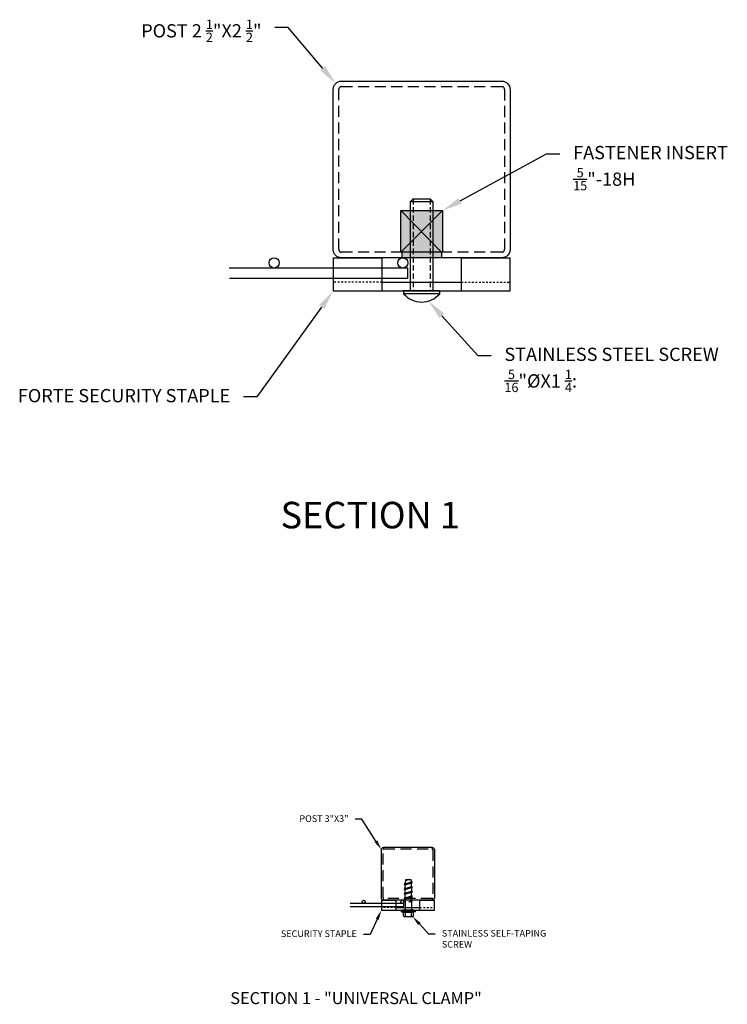
# Model space of a CAD drawing. Units: inches. Extents: x 243349 to 262099, y 47598 to 69872.
# Drawn here: x 261072 to 261112, y 48144 to 48200 of the extents above; entities that cross this region are included whole.
import ezdxf
from ezdxf import colors
from ezdxf.entities.mleader import LeaderData, LeaderLine
from ezdxf.math import Vec2, Vec3

# ---------------------------------------------------------------- set-up
doc = ezdxf.new("R2010")
doc.units = ezdxf.units.IN
doc.header["$LTSCALE"] = 25
doc.header["$MEASUREMENT"] = 0
doc.linetypes.add('HIDDEN', pattern=[0.375, 0.25, -0.125])
doc.layers.add('DEFAULT_2', color=8, linetype='HIDDEN')
doc.layers.add('OCULTAS', color=252, linetype='HIDDEN')
doc.styles.add('vp 1 1_2', font='txt.shx', dxfattribs={"height": 0.75})
doc.styles.add('vp 3', font='txt.shx', dxfattribs={"height": 0.375})
doc.styles.add('vp 3_4', font='txt.shx', dxfattribs={"height": 1.5})

# ---------------------------------------------------------------- blocks, each defined once
blk = doc.blocks.new('GL')
at = {"color": 1}
for p, q in [((-63.5, 23.81), (-63.5, 0)), ((-63.5, 23.81), (-28.57, 23.81)), ((-28.57, 23.81), (-28.57, 0)), ((28.57, 0), (28.57, 23.81)), ((28.57, 23.81), (63.5, 23.81)), ((63.5, 0), (63.5, 23.81)), ((-63.5, 0), (63.5, 0)), ((-28.51, 6.35), (28.51, 6.35))]:
    blk.add_line(p, q, dxfattribs=at)
for centre, start, end in [((-28.51, 6.41), 180, 270), ((28.51, 6.41), 270, 0)]:
    blk.add_arc(centre, 0.0625, start, end, dxfattribs=at)
at = {"layer": 'OCULTAS', "color": 1, "ltscale": 0.1}
for p, q in [((-28.51, 6.35), (-63.44, 6.35)), ((28.51, 6.35), (63.44, 6.35))]:
    blk.add_line(p, q, dxfattribs=at)

msp = doc.modelspace()

# ---------------------------------------------------------------- hatches: boundary and pattern name
at = {"ltscale": 5}
h = msp.add_hatch(color=253, dxfattribs=at)
h.paths.add_polyline_path([(261095.45199, 48186.37814), (261095.45199, 48186.06318), (261095.42935, 48186.06318), (261094.32699, 48186.06318), (261094.32699, 48186.37814)])
h.paths.add_polyline_path([(261094.32699, 48186.37814), (261094.32699, 48186.06318), (261093.20199, 48186.06318), (261093.20199, 48186.37814)])
h.paths.add_polyline_path([(261093.14589, 48186.37814), (261094.31279, 48187.54505), (261095.45199, 48186.37814)])
h.paths.add_polyline_path([(261093.14589, 48186.37814), (261093.14589, 48188.74035), (261094.31279, 48187.54505)])
h.paths.add_polyline_path([(261093.14589, 48188.74035), (261095.50809, 48188.74035), (261094.31279, 48187.54505)])
h.paths.add_polyline_path([(261095.50809, 48188.74035), (261095.50809, 48186.37814), (261095.45199, 48186.37814), (261094.31279, 48187.54505)])

# ---------------------------------------------------------------- linework, layer by layer
for p, q in [((261093.69707, 48189.24389), (261094.95691, 48189.24389)), ((261093.14589, 48188.74035), (261095.45199, 48186.37814)), ((261095.50809, 48188.74035), (261093.14589, 48186.37814)), ((261093.20199, 48186.37814), (261093.20199, 48186.06318)), ((261095.45199, 48186.37814), (261095.45199, 48186.06318)), ((261095.35061, 48184.18818), (261093.30337, 48184.18818)), ((261093.30337, 48184.18818), (261093.30337, 48184.0307)), ((261095.35061, 48184.0307), (261093.30337, 48184.0307)), ((261095.35061, 48184.0307), (261095.35061, 48184.18818)), ((261093.85798, 48149.15074), (261093.2438, 48149.15074))]:
    msp.add_line(p, q, dxfattribs=at)
for p, q in [((261093.5629, 48150.88168), (261093.40497, 48150.85145)), ((261093.40497, 48150.85145), (261093.43467, 48150.8686)), ((261093.40497, 48150.85145), (261093.43089, 48150.83972)), ((261093.43089, 48150.83972), (261093.5629, 48150.88168)), ((261093.5629, 48150.88168), (261093.43467, 48150.8686)), ((261093.76041, 48149.72672), (261093.76041, 48149.90239)), ((261093.98471, 48149.13179), (261093.18453, 48149.13168)), ((261093.18453, 48149.06992), (261093.18453, 48149.13179)), ((261093.76041, 48149.67661), (261093.60151, 48149.63168)), ((261093.79011, 48149.65946), (261093.60151, 48149.63168)), ((261093.60151, 48149.63168), (261093.76041, 48149.64231)), ((261093.79011, 48149.65946), (261093.76041, 48149.67661)), ((261093.79011, 48149.65946), (261093.76041, 48149.64231)), ((261093.98471, 48149.06992), (261093.98471, 48149.13179)), ((261093.98471, 48149.06992), (261093.18453, 48149.06981)), ((261093.3037, 48148.82694), (261093.30367, 48149.03541)), ((261093.34899, 48148.78771), (261093.8181, 48148.78771)), ((261093.41377, 48148.82698), (261093.41377, 48149.05221)), ((261093.7536, 48148.82698), (261093.7536, 48149.05225)), ((261093.86368, 48148.82694), (261093.86374, 48149.03542))]:
    msp.add_line(p, q)
for points in [[(261098.85455, 48186.06318), (261089.79943, 48186.06318, -0.41421356), (261089.32699, 48186.53562), (261089.32699, 48195.59074, -0.41421356), (261089.79943, 48196.06318), (261098.85455, 48196.06318, -0.41421356), (261099.32699, 48195.59074), (261099.32699, 48186.53562, -0.41421356)], [(261094.90916, 48149.71324), (261092.19262, 48149.71324, -0.41421356), (261092.05089, 48149.85497), (261092.05089, 48152.57151, -0.41421356), (261092.19262, 48152.71324), (261094.90916, 48152.71324, -0.41421356), (261095.05089, 48152.57151), (261095.05089, 48149.85497, -0.41421356)]]:
    msp.add_lwpolyline(points, format="xyb", close=True, dxfattribs=at)
for points in [[(261094.95691, 48184.18818), (261093.69707, 48184.18818), (261093.69707, 48189.24389), (261093.85455, 48189.40137), (261094.79943, 48189.40137), (261094.95691, 48189.24389)], [(261095.50809, 48186.37814), (261093.14589, 48186.37814), (261093.14589, 48188.74035), (261095.50809, 48188.74035)]]:
    msp.add_lwpolyline(points, close=True, dxfattribs=at)
at = {"color": 3, "ltscale": 5}
for points in [[(261083.45534, 48184.91043), (261093.54817, 48184.91043), (261093.54817, 48185.48681), (261083.43655, 48185.48681)], [(261090.2894, 48149.36742), (261093.31724, 48149.36742), (261093.31724, 48149.54033), (261090.28376, 48149.54033)]]:
    msp.add_lwpolyline(points, dxfattribs=at)
for points in [[(261093.40108, 48150.64483), (261093.42681, 48150.84157)], [(261093.42999, 48150.8659), (261093.43206, 48150.88168)], [(261093.43638, 48150.88168), (261093.43206, 48150.88168)], [(261093.43638, 48150.88168), (261093.74316, 48150.88168)], [(261093.75225, 48150.7522), (261093.74316, 48150.88168)], [(261093.81541, 48150.72719), (261093.34541, 48150.61713)], [(261093.40041, 48150.58963), (261093.34541, 48150.61713), (261093.40041, 48150.64463)], [(261093.81541, 48150.46219), (261093.34541, 48150.35213)], [(261093.40041, 48150.32463), (261093.34541, 48150.35213), (261093.40041, 48150.37963)], [(261093.40041, 48150.64463), (261093.76041, 48150.75469)], [(261093.40041, 48150.58963), (261093.76041, 48150.69969)], [(261093.40041, 48150.37963), (261093.40041, 48150.58963)], [(261093.40041, 48150.37963), (261093.76041, 48150.48969)], [(261093.40041, 48150.32463), (261093.76041, 48150.43469)], [(261093.40041, 48150.11463), (261093.40041, 48150.32463)], [(261093.42571, 48150.38852), (261093.42571, 48150.38737)], [(261093.76041, 48150.63598), (261093.75603, 48150.69836)], [(261093.76041, 48150.69969), (261093.81541, 48150.72719), (261093.76041, 48150.75469)], [(261093.76041, 48150.48969), (261093.76041, 48150.63598)], [(261093.76041, 48150.43469), (261093.81541, 48150.46219), (261093.76041, 48150.48969)], [(261093.76041, 48150.43469), (261093.76041, 48150.22469)], [(261093.81541, 48150.19719), (261093.34541, 48150.08713)], [(261093.40041, 48150.05963), (261093.34541, 48150.08713), (261093.40041, 48150.11463)], [(261093.81541, 48149.93219), (261093.34541, 48149.82213)], [(261093.40041, 48149.79463), (261093.34541, 48149.82213), (261093.40041, 48149.84963)], [(261093.40041, 48150.11463), (261093.76041, 48150.22469)], [(261093.40041, 48150.05963), (261093.76041, 48150.16969)], [(261093.40041, 48149.84963), (261093.40041, 48150.05963)], [(261093.40041, 48149.84963), (261093.76041, 48149.95969)], [(261093.40041, 48149.79463), (261093.76041, 48149.90469)], [(261093.40041, 48149.79463), (261093.40041, 48149.5284)], [(261093.42571, 48150.12352), (261093.42571, 48150.12237)], [(261093.76041, 48150.16969), (261093.81541, 48150.19719), (261093.76041, 48150.22469)], [(261093.76041, 48149.95969), (261093.76041, 48150.16969)], [(261093.76041, 48149.95972), (261093.76041, 48149.95969)], [(261093.76041, 48149.90469), (261093.81541, 48149.93219), (261093.76041, 48149.95969)], [(261093.76041, 48149.90469), (261093.76041, 48149.72672)], [(261093.76041, 48149.74858), (261093.76041, 48149.67661)], [(261093.40041, 48149.5284), (261093.40041, 48149.20595)], [(261093.76041, 48149.64231), (261093.76041, 48149.20601)]]:
    msp.add_lwpolyline(points)
for centre, radius in [((261085.98439, 48185.77499), 0.28819), ((261093.25998, 48185.77499), 0.28819), ((261091.04811, 48149.62679), 0.08646), ((261093.23079, 48149.62679), 0.08646)]:
    msp.add_circle(centre, radius, dxfattribs=at)
at = {"ltscale": 5}
msp.add_arc((261094.32699, 48184.90341), 1.34514, 220.449719, 319.550281, dxfattribs=at)
for centre, radius, start, end in [((261093.32616, 48149.20595), 0.07425, 270.008507, 0), ((261093.83466, 48149.20601), 0.07425, 180, 270.008507), ((261093.28938, 48149.03541), 0.01429, 0, 83.295877), ((261093.35874, 48148.84472), 0.05784, 197.910628, 342.089774), ((261093.80864, 48148.84477), 0.05784, 197.910628, 342.089774), ((261093.87803, 48149.03541), 0.01429, 96.704123, 180)]:
    msp.add_arc(centre, radius, start, end)
for centre, major_axis, ratio in [((261093.29915, 48149.06101), (0.11462, -0.0088), 0.10462923), ((261093.58369, 48149.05223), (0.16991, 0.00002), 0.10378435), ((261093.58369, 48148.82698), (0.16991, 0), 0.23114193)]:
    msp.add_ellipse(centre, major_axis=major_axis, ratio=ratio, start_param=3.14159265, end_param=6.28318531)
at = {"extrusion": (0, 0, -1)}
msp.add_ellipse((261093.86823, 48149.061), major_axis=(-0.11462, -0.0088), ratio=0.10462923, start_param=3.14159265, end_param=6.28318531, dxfattribs=at)
at = {"layer": 'DEFAULT_2', "ltscale": 0.05}
for p, q in [((261093.85455, 48189.40137), (261093.85455, 48184.18818)), ((261094.79943, 48189.40137), (261094.79943, 48184.18818))]:
    msp.add_line(p, q, dxfattribs=at)
at = {"layer": 'DEFAULT_2', "ltscale": 0.1}
for points in [[(261098.85455, 48186.37814), (261089.79943, 48186.37814, -0.41421356), (261089.64195, 48186.53562), (261089.64195, 48195.59074, -0.41421356), (261089.79943, 48195.74822), (261098.85455, 48195.74822, -0.41421356), (261099.01203, 48195.59074), (261099.01203, 48186.53562, -0.41421356)], [(261094.90916, 48149.80773), (261092.19262, 48149.80773, -0.41421356), (261092.14538, 48149.85497), (261092.14538, 48152.57151, -0.41421356), (261092.19262, 48152.61875), (261094.90916, 48152.61875, -0.41421356), (261094.9564, 48152.57151), (261094.9564, 48149.85497, -0.41421356)]]:
    msp.add_lwpolyline(points, format="xyb", close=True, dxfattribs=at)

# ---------------------------------------------------------------- block references
for p, xscale, yscale, zscale in [((261094.32699, 48184.18818), 0.07874015599372797, 0.07874015600100392, 0.07874015599999999), ((261093.55089, 48149.15074), 0.02362204677774571, 0.02362204679957358, 0.0236220468)]:
    msp.add_blockref('GL', p, dxfattribs=dict(xscale=xscale, yscale=yscale, zscale=zscale))

# ---------------------------------------------------------------- texts
at = {"style": 'vp 3_4'}
for s, height, p in [('%%U SECTION 1 ', 1.5, (261085.88978, 48170.75726)), ('%%U SECTION 1 - "UNIVERSAL CLAMP" ', 0.675, (261083.30158, 48143.8412))]:
    msp.add_text(s, height=height, dxfattribs=at).set_placement(p)

# ---------------------------------------------------------------- leaders
ml = msp.add_multileader_mtext('Standard')
ml.set_content('\\A1;POST 2 {\\H0.7x;\\S1/2;}"X2 {\\H0.7x;\\S1/2;}"', color=256, style='vp 1 1_2')
ml.set_leader_properties(color=256, linetype='ByLayer', lineweight=-1)
ml.build(insert=Vec2(0, 0))
ml.multileader.update_dxf_attribs({"dogleg_length": 0.75, "arrow_head_size": 1.125})
ctx = ml.context
ctx.base_point, ctx.char_height, ctx.arrow_head_size, ctx.landing_gap_size, ctx.plane_origin = Vec3(261075.22283, 48199.08546), 0.75, 1.125, 0.75, Vec3(261089.46536, 48195.92481)
ctx.text_align_type = 2
notes = []
notes.append((ctx, [(0, (1, 1, 0), (261086.77283, 48199.08546), (-1, 0), 0.75, [(0, [(261089.46536, 48195.92481)], 0, [])])]))
ctx.mtext.insert, ctx.mtext.alignment, ctx.mtext.flow_direction = Vec3(261085.27283, 48199.53546), 3, 5
ml = msp.add_multileader_mtext('Standard')
ml.set_content('\\A1;FASTENER INSERT\\P{\\H0.7x;\\S5/15;}"-18H', color=256, style='vp 1 1_2')
ml.set_leader_properties(color=256, linetype='ByLayer', lineweight=-1)
ml.build(insert=Vec2(0, 0))
ml.multileader.update_dxf_attribs({"dogleg_length": 0.75, "arrow_head_size": 1.125})
ctx = ml.context
ctx.base_point, ctx.char_height, ctx.arrow_head_size, ctx.landing_gap_size, ctx.plane_origin = Vec3(261102.14479, 48191.94249), 0.75, 1.125, 0.75, Vec3(261095.50809, 48188.74035)
notes.append((ctx, [(0, (1, 1, 0), (261101.39479, 48191.94249), (1, 0), 0.75, [(0, [(261095.50809, 48188.74035)], 0, [])])]))
ctx.mtext.insert, ctx.mtext.flow_direction = Vec3(261102.89479, 48192.39249), 5
ml = msp.add_multileader_mtext('Standard')
ml.set_content('FORTE SECURITY STAPLE', color=256, style='vp 1 1_2')
ml.set_leader_properties(color=256, linetype='ByLayer', lineweight=-1)
ml.build(insert=Vec2(0, 0))
ml.multileader.update_dxf_attribs({"dogleg_length": 0.75, "arrow_head_size": 1.125})
ctx = ml.context
ctx.base_point, ctx.char_height, ctx.arrow_head_size, ctx.landing_gap_size, ctx.plane_origin = Vec3(261067.50102, 48178.19009), 0.75, 1.125, 0.75, Vec3(261089.32699, 48184.18818)
ctx.text_align_type = 2
notes.append((ctx, [(0, (1, 1, 0), (261085.00102, 48178.19009), (-1, 0), 0.75, [(0, [(261089.32699, 48184.18818)], 0, [])])]))
ctx.mtext.insert, ctx.mtext.alignment, ctx.mtext.flow_direction = Vec3(261083.50102, 48178.64009), 3, 5
ml = msp.add_multileader_mtext('Standard')
ml.set_content('\\A1;STAINLESS STEEL SCREW\\P{\\H0.7x;\\S5/16;}"%%CX1 {\\H0.7x;\\S1/4;}:', color=256, style='vp 1 1_2')
ml.set_leader_properties(color=256, linetype='ByLayer', lineweight=-1)
ml.build(insert=Vec2(0, 0))
ml.multileader.update_dxf_attribs({"dogleg_length": 0.75, "arrow_head_size": 1.125})
ctx = ml.context
ctx.base_point, ctx.char_height, ctx.arrow_head_size, ctx.landing_gap_size, ctx.plane_origin = Vec3(261098.25672, 48180.52761), 0.75, 1.125, 0.75, Vec3(261094.71813, 48183.61639)
notes.append((ctx, [(0, (1, 1, 0), (261097.50672, 48180.52761), (1, 0), 0.75, [(0, [(261094.71813, 48183.61639)], 0, [])])]))
ctx.mtext.insert, ctx.mtext.flow_direction = Vec3(261099.00672, 48180.97761), 5
ml = msp.add_multileader_mtext('Standard')
ml.set_content('\\A1;POST 3"X3"', color=256, style='vp 3')
ml.set_leader_properties(color=256, linetype='ByLayer', lineweight=-1)
ml.build(insert=Vec2(0, 0))
ml.multileader.update_dxf_attribs({"dogleg_length": 0.375, "arrow_head_size": 0.5625})
ctx = ml.context
ctx.base_point, ctx.char_height, ctx.arrow_head_size, ctx.landing_gap_size, ctx.plane_origin = Vec3(261086.43823, 48154.29891), 0.375, 0.5625, 0.375, Vec3(261092.04922, 48152.58601)
ctx.text_align_type = 2
notes.append((ctx, [(0, (1, 1, 0), (261090.93823, 48154.29891), (-1, 0), 0.375, [(0, [(261092.04922, 48152.58601)], 0, [])])]))
ctx.mtext.insert, ctx.mtext.alignment, ctx.mtext.flow_direction = Vec3(261090.18823, 48154.52391), 3, 5
ml = msp.add_multileader_mtext('Standard')
ml.set_content('SECURITY STAPLE', color=256, style='vp 3')
ml.set_leader_properties(color=256, linetype='ByLayer', lineweight=-1)
ml.build(insert=Vec2(0, 0))
ml.multileader.update_dxf_attribs({"dogleg_length": 0.375, "arrow_head_size": 0.5625})
ctx = ml.context
ctx.base_point, ctx.char_height, ctx.arrow_head_size, ctx.landing_gap_size, ctx.plane_origin = Vec3(261084.91111, 48147.78601), 0.375, 0.5625, 0.375, Vec3(261092.05089, 48149.15074)
ctx.text_align_type = 2
notes.append((ctx, [(0, (1, 1, 0), (261091.41111, 48147.78601), (-1, 0), 0.375, [(0, [(261092.05089, 48149.15074)], 0, [])])]))
ctx.mtext.insert, ctx.mtext.alignment, ctx.mtext.flow_direction = Vec3(261090.66111, 48148.01101), 3, 5
ml = msp.add_multileader_mtext('Standard')
ml.set_content('\\A1;STAINLESS SELF-TAPING \\PSCREW', color=256, style='vp 3')
ml.set_leader_properties(color=256, linetype='ByLayer', lineweight=-1)
ml.build(insert=Vec2(0, 0))
ml.multileader.update_dxf_attribs({"dogleg_length": 0.375, "arrow_head_size": 0.5625})
ctx = ml.context
ctx.base_point, ctx.char_height, ctx.arrow_head_size, ctx.landing_gap_size, ctx.plane_origin = Vec3(261095.09488, 48147.81012), 0.375, 0.5625, 0.375, Vec3(261093.88331, 48148.73675)
notes.append((ctx, [(0, (1, 1, 0), (261094.71988, 48147.81012), (1, 0), 0.375, [(0, [(261093.8181, 48148.78771)], 0, [])])]))
ctx.mtext.insert, ctx.mtext.flow_direction = Vec3(261095.46988, 48148.03512), 5
for ctx, leaders in notes:
    for number, flags, end, landing, length, lines in leaders:
        leader = LeaderData()
        leader.index, (leader.has_last_leader_line, leader.has_dogleg_vector, leader.attachment_direction) = number, flags
        leader.last_leader_point, leader.dogleg_vector, leader.dogleg_length = Vec3(end), Vec3(landing), length
        for number, points, colour, breaks in lines:
            line = LeaderLine()
            line.index, line.vertices, line.color, line.breaks = number, Vec3.list(points), colors.encode_raw_color(colour), breaks
            leader.lines.append(line)
        ctx.leaders.append(leader)

doc.saveas('drawing.dxf')
